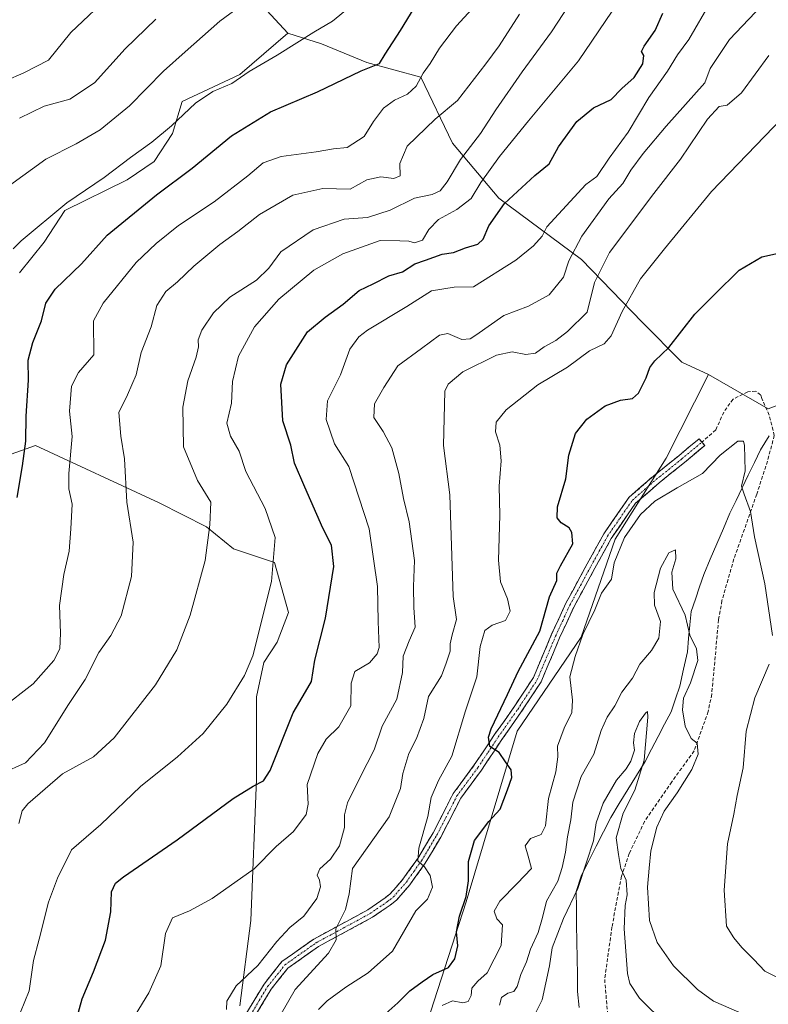
# Model space of a CAD drawing. Units: metres. Extents: x 614347 to 617800, y 4724750 to 4727121.
# Drawn here: x 616077 to 616290, y 4725211 to 4725490 of the extents above; entities that cross this region are included whole.
import ezdxf

# ---------------------------------------------------------------- set-up
doc = ezdxf.new("R2010")
doc.units = ezdxf.units.M
doc.header["$MEASUREMENT"] = 0
doc.linetypes.add('TRAZO_Y_PUNTO', pattern=[1, 0.5, -0.25, 0, -0.25])
doc.linetypes.add('TRAZOSX2', pattern=[1.5, 1, -0.5])
for name, color, linetype, lineweight in [('Arbolado forestal CxS', 92, 'Continuous', 0), ('Camino', 19, 'TRAZOSX2', 0), ('Camino Cxs', 19, 'Continuous', 0), ('Camino eje', 19, 'TRAZO_Y_PUNTO', 0), ('Corriente natural lineal', 142, 'Continuous', 13), ('Curva de nivel maestra', 36, 'Continuous', 30), ('Curva de nivel normal', 36, 'Continuous', 0), ('Pastizal CxS', 92, 'Continuous', 0), ('Prado CxS', 92, 'Continuous', 0), ('Senda', 19, 'TRAZOSX2', 0)]:
    doc.layers.add(name, color=color, linetype=linetype, lineweight=lineweight)

msp = doc.modelspace()

# ---------------------------------------------------------------- linework, layer by layer
at = {"layer": 'Arbolado forestal CxS', "color": 92, "linetype": 'Continuous', "lineweight": 0}
for points in [[(616076.99, 4725418.53, 902.92), (616083.99, 4725427.26, 902.98), (616089.83, 4725436.24, 903.65), (616107.54, 4725444.92, 901.9), (616115.17, 4725450.13, 901.64), (616120.38, 4725458.12, 903.1), (616123.16, 4725467.15, 904.74), (616139.47, 4725474.79, 903.41), (616153.12, 4725486.53, 904.79), (616162.68, 4725483.47, 902.51), (616175.58, 4725478.26, 898.97), (616190.85, 4725474.1, 893.4), (616199.88, 4725455.34, 885.18), (616213.07, 4725439.71, 874.03), (616236.52, 4725422.35, 861.13), (616253.74, 4725404.54, 851.78), (616264.96, 4725393.2, 848.45), (616272.52, 4725389.69, 847.62), (616260.56, 4725365.95, 845.67), (616246.05, 4725342.97, 844.33), (616236.37, 4725315.15, 843.91), (616218.23, 4725288.54, 848.47), (616203.71, 4725240.15, 848.01), (616191.61, 4725202.66, 842.92)], [(616153.12, 4725486.53, 904.79), (616139.47, 4725474.79, 903.41), (616123.16, 4725467.15, 904.74), (616120.38, 4725458.12, 903.1), (616115.17, 4725450.13, 901.64), (616107.54, 4725444.92, 901.9), (616089.83, 4725436.24, 903.65), (616083.99, 4725427.26, 902.98), (616076.99, 4725418.53, 902.92)], [(616153.12, 4725486.53, 904.79), (616162.68, 4725483.47, 902.51), (616175.58, 4725478.26, 898.97), (616190.85, 4725474.1, 893.4), (616199.88, 4725455.34, 885.18), (616213.07, 4725439.71, 874.03), (616236.52, 4725422.35, 861.13), (616253.74, 4725404.54, 851.78), (616264.96, 4725393.2, 848.45), (616272.52, 4725389.69, 847.62)], [(616289.58, 4724986.15, 824.63), (616259.35, 4724963.17, 814.35), (616230.32, 4724958.33, 810.5), (616230.32, 4724958.33, 810.5), (616218.22, 4724983.73, 812.38), (616227.9, 4725010.34, 813.41), (616220.64, 4725040.58, 823.65), (616210.97, 4725087.75, 835.13), (616197.66, 4725163.95, 845.29), (616191.61, 4725202.66, 842.92), (616203.71, 4725240.15, 848.01), (616218.23, 4725288.54, 848.47), (616236.37, 4725315.15, 843.91), (616246.05, 4725342.97, 844.33), (616260.56, 4725365.95, 845.67), (616272.52, 4725389.69, 847.62), (616289.53, 4725379.96, 846.53)], [(616272.52, 4725389.69, 847.62), (616260.56, 4725365.95, 845.67), (616246.05, 4725342.97, 844.33), (616236.37, 4725315.15, 843.91), (616218.23, 4725288.54, 848.47), (616203.71, 4725240.15, 848.01), (616191.61, 4725202.66, 842.92), (616197.66, 4725163.95, 845.29), (616210.97, 4725087.75, 835.13), (616220.64, 4725040.58, 823.65), (616227.9, 4725010.34, 813.41), (616218.22, 4724983.73, 812.38), (616230.32, 4724958.33, 810.5), (616259.35, 4724963.17, 814.35), (616289.58, 4724986.15, 824.63), (616308.94, 4725017.59, 831.94), (616301.68, 4725046.62, 833.19), (616300.47, 4725074.44, 834.44), (616327.08, 4725103.47, 846), (616346.44, 4725126.45, 852.98), (616362.16, 4725157.9, 860.67), (616389.99, 4725181.93, 869.3)], [(616272.52, 4725389.69, 847.62), (616260.56, 4725365.95, 845.67), (616246.05, 4725342.97, 844.33), (616236.37, 4725315.15, 843.91), (616218.23, 4725288.54, 848.47), (616203.71, 4725240.15, 848.01), (616191.61, 4725202.66, 842.92), (616197.66, 4725163.95, 845.29), (616210.97, 4725087.75, 835.13), (616220.64, 4725040.58, 823.65), (616227.9, 4725010.34, 813.41), (616218.22, 4724983.73, 812.38), (616230.32, 4724958.33, 810.5), (616259.35, 4724963.17, 814.35), (616289.58, 4724986.15, 824.63), (616308.94, 4725017.59, 831.94), (616301.68, 4725046.62, 833.19), (616300.47, 4725074.44, 834.44), (616327.08, 4725103.47, 846), (616346.44, 4725126.45, 852.98), (616362.16, 4725157.9, 860.67), (616389.99, 4725181.93, 869.3)], [(616272.52, 4725389.69, 847.62), (616289.53, 4725379.96, 846.53)], [(616139.47, 4725210.65, 863.49), (616142.58, 4725234.78, 866.73), (616144.25, 4725274.9, 874.2), (616144.25, 4725298.3, 877.93), (616146.32, 4725307.97, 878.06), (616150.06, 4725313.73, 877.68), (616153.3, 4725322.19, 877.35), (616149.36, 4725336.39, 879.13), (616137.69, 4725340.26, 882.92), (616130, 4725346.51, 884.7), (616116.59, 4725353.34, 887.17), (616081.5, 4725369.56, 897.46), (616074.55, 4725367.13, 900.06)], [(616074.55, 4725367.13, 900.06), (616081.5, 4725369.56, 897.46), (616116.59, 4725353.34, 887.17), (616130, 4725346.51, 884.7), (616137.69, 4725340.26, 882.92), (616149.36, 4725336.39, 879.13), (616153.3, 4725322.19, 877.35), (616150.06, 4725313.73, 877.68), (616146.32, 4725307.97, 878.06), (616144.25, 4725298.3, 877.93), (616144.25, 4725274.9, 874.2), (616142.58, 4725234.78, 866.73), (616139.47, 4725210.65, 863.49)]]:
    msp.add_polyline3d(points, dxfattribs=at)
at = {"layer": 'Camino', "color": 19, "linetype": 'TRAZOSX2', "lineweight": 0}
for points in [[(616141.37, 4725208.48), (616146.36, 4725216.77), (616151.42, 4725223.15), (616160.51, 4725229.56), (616175.84, 4725237.85), (616180.74, 4725241.26), (616182.12, 4725242.32), (616185.78, 4725246.5), (616190.02, 4725252.44), (616194.36, 4725259.69), (616200.07, 4725270.81), (616206.06, 4725278.93), (616211.82, 4725287.57), (616217.35, 4725295.41), (616222.83, 4725303.73), (616228, 4725316), (616232.06, 4725324.85), (616238.12, 4725336), (616242.83, 4725344.52), (616249.99, 4725354.88), (616256.92, 4725360.9), (616264.11, 4725366.68), (616269.86, 4725371.47), (616270.66, 4725370.51)], [(616270.66, 4725370.51), (616271.46, 4725369.55), (616265.69, 4725364.74), (616258.52, 4725358.98), (616251.86, 4725353.2), (616244.96, 4725343.2), (616240.31, 4725334.8), (616234.3, 4725323.73), (616230.28, 4725314.99), (616225.04, 4725302.55), (616219.41, 4725294), (616213.88, 4725286.16), (616208.11, 4725277.49), (616202.2, 4725269.49), (616196.55, 4725258.48), (616192.12, 4725251.07), (616187.75, 4725244.94), (616183.93, 4725240.58), (616182.17, 4725239.21), (616177.15, 4725235.72), (616161.83, 4725227.43), (616153.16, 4725221.32), (616148.42, 4725215.34), (616143.7, 4725207.51)]]:
    msp.add_lwpolyline(points, dxfattribs=at)
at = {"layer": 'Camino Cxs', "color": 19, "linetype": 'Continuous', "lineweight": 0}
msp.add_polyline3d([(616141.37, 4725208.48, 863.58), (616143.87, 4725212.63, 863.27), (616146.36, 4725216.77, 863.28), (616148.89, 4725219.96, 863.08), (616151.42, 4725223.15, 862.52), (616154.45, 4725225.29, 862.39), (616157.48, 4725227.42, 861.78), (616160.51, 4725229.56, 861.26), (616164.34, 4725231.63, 860.47), (616168.18, 4725233.71, 859.47), (616172.01, 4725235.78, 858.79), (616175.84, 4725237.85, 857.96), (616178.29, 4725239.56, 857.74), (616180.74, 4725241.26, 857.23), (616182.12, 4725242.32, 856.8), (616183.95, 4725244.41, 856.52), (616185.78, 4725246.5, 856.07), (616187.9, 4725249.47, 855.6), (616190.02, 4725252.44, 855.16), (616192.19, 4725256.07, 854.7), (616194.36, 4725259.69, 854.19), (616196.26, 4725263.4, 853.31), (616198.17, 4725267.1, 853.2), (616200.07, 4725270.81, 852.68), (616202.07, 4725273.52, 851.95), (616204.06, 4725276.22, 851.75), (616206.06, 4725278.93, 850.95), (616207.98, 4725281.81, 850.49), (616209.9, 4725284.69, 850.04), (616211.82, 4725287.57, 849.34), (616214.59, 4725291.49, 849.04), (616217.35, 4725295.41, 848.42), (616220.09, 4725299.57, 848.05), (616222.83, 4725303.73, 847.5), (616224.55, 4725307.82, 847.64), (616226.28, 4725311.91, 847.26), (616228, 4725316, 847.71), (616230.03, 4725320.43, 847.39), (616232.06, 4725324.85, 847.06), (616234.08, 4725328.57, 847.35), (616236.1, 4725332.28, 846.35), (616238.12, 4725336, 846.37), (616240.48, 4725340.26, 846.36), (616242.83, 4725344.52, 846), (616245.22, 4725347.97, 845.85), (616247.6, 4725351.43, 845.74), (616249.99, 4725354.88, 845.74), (616253.46, 4725357.89, 845.61), (616256.92, 4725360.9, 845.72), (616260.52, 4725363.79, 845.73), (616264.11, 4725366.68, 845.79), (616266.99, 4725369.08, 845.88), (616269.86, 4725371.47, 846.09), (616271.46, 4725369.55, 846.07), (616268.58, 4725367.15, 845.78), (616265.69, 4725364.74, 845.71), (616262.11, 4725361.86, 845.57), (616258.52, 4725358.98, 845.55), (616255.19, 4725356.09, 845.37), (616251.86, 4725353.2, 845.54), (616249.56, 4725349.87, 845.47), (616247.26, 4725346.53, 845.54), (616244.96, 4725343.2, 845.71), (616242.64, 4725339, 845.65), (616240.31, 4725334.8, 845.84), (616238.31, 4725331.11, 845.85), (616236.3, 4725327.42, 846.15), (616234.3, 4725323.73, 846.31), (616232.29, 4725319.36, 846.33), (616230.28, 4725314.99, 846.81), (616228.53, 4725310.84, 846.74), (616226.79, 4725306.7, 846.96), (616225.04, 4725302.55, 847.34), (616223.16, 4725299.7, 847.53), (616221.29, 4725296.85, 847.84), (616219.41, 4725294, 848.21), (616216.65, 4725290.08, 848.73), (616213.88, 4725286.16, 849.38), (616211.96, 4725283.27, 849.75), (616210.03, 4725280.38, 850.45), (616208.11, 4725277.49, 850.93), (616205.16, 4725273.49, 851.71), (616202.2, 4725269.49, 852.19), (616200.32, 4725265.82, 852.77), (616198.43, 4725262.15, 852.95), (616196.55, 4725258.48, 853.43), (616194.34, 4725254.78, 854.18), (616192.12, 4725251.07, 854.67), (616189.94, 4725248.01, 855.42), (616187.75, 4725244.94, 855.98), (616185.84, 4725242.76, 856.32), (616183.93, 4725240.58, 856.71), (616182.17, 4725239.21, 857.11), (616179.66, 4725237.47, 857.48), (616177.15, 4725235.72, 857.94), (616173.32, 4725233.65, 858.62), (616169.49, 4725231.58, 859.32), (616165.66, 4725229.5, 860.16), (616161.83, 4725227.43, 860.55), (616158.94, 4725225.39, 861.16), (616156.05, 4725223.36, 861.94), (616153.16, 4725221.32, 862.1), (616150.79, 4725218.33, 862.38), (616148.42, 4725215.34, 862.41), (616146.06, 4725211.43, 862.68), (616143.7, 4725207.51, 862.91)], dxfattribs=at)
at = {"layer": 'Camino eje', "color": 19, "linetype": 'TRAZO_Y_PUNTO', "lineweight": 0}
msp.add_lwpolyline([(616142.54, 4725208), (616145.03, 4725212.14), (616147.39, 4725216.06), (616152.29, 4725222.24), (616161.17, 4725228.5), (616168.84, 4725232.64), (616176.5, 4725236.79), (616181.46, 4725240.24), (616182.15, 4725240.77), (616183.03, 4725241.45), (616186.77, 4725245.72), (616188.95, 4725248.79), (616191.07, 4725251.76), (616193.29, 4725255.46), (616195.46, 4725259.09), (616201.14, 4725270.15), (616204.13, 4725274.21), (616207.09, 4725278.21), (616209.97, 4725282.55), (616212.85, 4725286.87), (616218.38, 4725294.71), (616223.94, 4725303.14), (616229.14, 4725315.5), (616231.15, 4725319.87), (616233.18, 4725324.29), (616236.21, 4725329.87), (616239.22, 4725335.4), (616241.54, 4725339.6), (616243.9, 4725343.86), (616247.35, 4725348.86), (616250.93, 4725354.04), (616254.39, 4725357.05), (616257.72, 4725359.94), (616264.9, 4725365.71), (616270.66, 4725370.51)], dxfattribs=at)
at = {"layer": 'Corriente natural lineal', "color": 142, "linetype": 'Continuous', "lineweight": 13}
msp.add_polyline3d([(616289.74, 4725372.28, 846.14), (616287.3, 4725368.36, 845.84), (616285.57, 4725364.75, 845.59), (616283.83, 4725361.15, 844.98), (616282.1, 4725357.54, 844.5), (616280.36, 4725353.94, 844.05), (616278.63, 4725350.33, 843.72), (616276.77, 4725345.99, 843.73), (616274.92, 4725341.65, 843.71), (616273.06, 4725337.31, 843.36), (616271.2, 4725332.97, 842.91), (616270, 4725329.47, 842.74), (616268.81, 4725325.97, 842.04), (616267.61, 4725322.47, 840.93), (616267.26, 4725318.66, 839.97), (616266.91, 4725314.84, 839.58), (616266.56, 4725311.03, 838.42), (616265.47, 4725306.16, 838.01), (616264.38, 4725301.28, 838.75), (616263.16, 4725297.66, 839.09), (616261.94, 4725294.04, 838.71), (616260.09, 4725290.51, 837.57), (616258.23, 4725286.98, 836.53), (616256.38, 4725283.44, 835.59), (616254.52, 4725279.91, 835.26), (616252.09, 4725275.94, 834.54), (616249.66, 4725271.98, 834.53), (616247.22, 4725268.01, 833.97), (616244.79, 4725264.04, 833.95), (616242.71, 4725259.95, 834.38), (616240.64, 4725255.87, 834.53), (616238.56, 4725251.78, 834.66), (616236.48, 4725247.69, 834.97), (616234.97, 4725243, 835.53), (616235.04, 4725238.27, 833.8), (616235.11, 4725233.54, 832.45), (616235.18, 4725228.82, 831.91), (616235.25, 4725224.09, 831.34), (616235.32, 4725219.36, 831.68), (616235.39, 4725214.63, 830.96), (616235.85, 4725210.15, 830.59)], dxfattribs=at)
at = {"layer": 'Curva de nivel maestra', "color": 36, "linetype": 'Continuous', "lineweight": 30}
for points in [[(616076.25, 4725354.84, 900), (616077.82, 4725363.82, 900), (616078.73, 4725370.76, 900), (616078.87, 4725377.85, 900), (616079.52, 4725388.09, 900), (616079.39, 4725393.73, 900), (616080.71, 4725398.77, 900), (616083.18, 4725404.94, 900), (616084.47, 4725409.98, 900), (616087.03, 4725413.87, 900), (616094.55, 4725421.1, 900), (616101.88, 4725429.25, 900), (616115.82, 4725440.65, 900), (616125.96, 4725448.2, 900), (616137.15, 4725457.42, 900), (616148.22, 4725464.22, 900), (616161.55, 4725469.91, 900), (616173.92, 4725475.81, 900), (616179.13, 4725477.89, 900), (616180.74, 4725480.6, 900), (616185.1, 4725487.33, 900), (616192.83, 4725500.06, 900)], [(616091.86, 4725202.27, 875), (616094.76, 4725212.6, 875), (616098, 4725220.27, 875), (616101.36, 4725229.27, 875), (616102.88, 4725237.27, 875), (616103.09, 4725242.93, 875), (616104.22, 4725245.38, 875), (616106.45, 4725247.21, 875), (616121.67, 4725257.69, 875), (616137.6, 4725269.44, 875), (616143.32, 4725272.88, 875), (616146.22, 4725274.48, 875), (616148.13, 4725277.38, 875), (616154.67, 4725293.76, 875), (616158.12, 4725299.64, 875), (616159.8, 4725302.61, 875), (616160.8, 4725308.68, 875), (616163.85, 4725320.59, 875), (616166.18, 4725335.26, 875), (616165.53, 4725341.3, 875), (616163.06, 4725346.09, 875), (616157.99, 4725357.7, 875), (616154.99, 4725364.52, 875), (616154, 4725369.66, 875), (616151.68, 4725376.53, 875), (616151.12, 4725386.98, 875), (616152.74, 4725392.49, 875), (616158.67, 4725401.77, 875), (616163.74, 4725406.01, 875), (616168.87, 4725409.68, 875), (616173.38, 4725413.5, 875), (616177.33, 4725415.46, 875), (616181.84, 4725417.66, 875), (616185.63, 4725418.82, 875), (616189.22, 4725421.09, 875), (616192.24, 4725422.1, 875), (616196.94, 4725423.86, 875), (616200.11, 4725424.34, 875), (616203.6, 4725425.68, 875), (616207.05, 4725426.64, 875), (616208.6, 4725428.08, 875), (616210.17, 4725431.91, 875), (616214.66, 4725438.25, 875), (616223.25, 4725446.15, 875), (616227.34, 4725449.51, 875), (616229.99, 4725454.28, 875), (616235.15, 4725461.47, 875), (616239.87, 4725465.4, 875), (616244.87, 4725467.77, 875), (616247.9, 4725470.82, 875), (616251.44, 4725473.93, 875), (616253.87, 4725477.88, 875), (616254.15, 4725480.18, 875), (616253.57, 4725481.34, 875), (616254.26, 4725482.86, 875), (616257.41, 4725487.32, 875), (616259.58, 4725492.24, 875)], [(616180.07, 4725207.65, 850), (616184.34, 4725211.42, 850), (616187.74, 4725214.82, 850), (616191.22, 4725217.38, 850), (616194.27, 4725219.53, 850), (616198.72, 4725221.45, 850), (616200.54, 4725223.9, 850), (616201.36, 4725227.6, 850), (616201.03, 4725231.6, 850), (616201.85, 4725236.03, 850), (616203.77, 4725241.65, 850), (616204.43, 4725246.03, 850), (616204.43, 4725251.59, 850), (616206.09, 4725257.55, 850), (616210.2, 4725262.91, 850), (616213.37, 4725266.41, 850), (616215.46, 4725271.88, 850), (616216.76, 4725275.41, 850), (616216.51, 4725277.59, 850), (616214.96, 4725279.81, 850), (616213.14, 4725282.48, 850), (616210.44, 4725284.18, 850), (616210.13, 4725286.82, 850), (616210.87, 4725289.2, 850), (616215.48, 4725298.93, 850), (616218.5, 4725305.42, 850), (616224.66, 4725316.92, 850), (616227.4, 4725326.59, 850), (616229.5, 4725331.26, 850), (616229.45, 4725333.39, 850), (616230.49, 4725335.47, 850), (616234.04, 4725341.68, 850), (616233.79, 4725344.88, 850), (616232.95, 4725346.22, 850), (616230.75, 4725347.59, 850), (616229.63, 4725349.04, 850), (616229.64, 4725352.19, 850), (616232.04, 4725360.09, 850), (616232.94, 4725366.81, 850), (616234.76, 4725372.95, 850), (616238.05, 4725376.99, 850), (616243.21, 4725380.79, 850), (616247.54, 4725382.46, 850), (616251.01, 4725382.93, 850), (616252.72, 4725384.42, 850), (616254.88, 4725388.79, 850), (616255.86, 4725391.65, 850), (616257.35, 4725393.61, 850), (616261.29, 4725397.4, 850), (616268.7, 4725406.85, 850), (616274.36, 4725412.49, 850), (616281.24, 4725419.28, 850), (616287.66, 4725423.13, 850), (616294.08, 4725424.47, 850)]]:
    msp.add_polyline3d(points, dxfattribs=at)
at = {"layer": 'Curva de nivel normal', "color": 36, "linetype": 'Continuous', "lineweight": 0}
for points in [[(616103.32, 4725497.95, 920), (616091.55, 4725486.74, 920), (616085.22, 4725478.87, 920), (616078.18, 4725475.31, 920), (616072.95, 4725473.04, 920), (616066.03, 4725468.87, 920), (616055.74, 4725460.79, 920), (616046.49, 4725449.1, 920), (616041.65, 4725438.13, 920), (616038.92, 4725429.25, 920), (616033.45, 4725419.25, 920), (616025.06, 4725406.25, 920), (616015.4, 4725389.91, 920), (616009.2, 4725380.99, 920), (616004.02, 4725373.37, 920), (616000.48, 4725370.9, 920), (615997.39, 4725371.42, 920), (615995.48, 4725372.97, 920), (615992.24, 4725370.01, 920), (615984.5, 4725360.74, 920), (615978.32, 4725359.59, 920), (615963.4, 4725342.5, 920), (615945.9, 4725326.27, 920)], [(616076.74, 4725262.35, 885), (616077.73, 4725265.91, 885), (616079.36, 4725267.89, 885), (616089.16, 4725276.42, 885), (616098, 4725281.27, 885), (616103.83, 4725286.67, 885), (616115.6, 4725301.65, 885), (616121.66, 4725311.6, 885), (616125.39, 4725321.43, 885), (616129.69, 4725336.94, 885), (616131.02, 4725347.1, 885), (616131.22, 4725353.48, 885), (616127.5, 4725359.67, 885), (616123.5, 4725369.16, 885), (616123.27, 4725380.42, 885), (616124.76, 4725387.91, 885), (616127.1, 4725394.58, 885), (616127.81, 4725397.58, 885), (616127.7, 4725399.58, 885), (616128.68, 4725402.25, 885), (616131.99, 4725407.22, 885), (616136.64, 4725411.69, 885), (616144.27, 4725416.43, 885), (616147.77, 4725419.86, 885), (616151.12, 4725424.47, 885), (616160.28, 4725430.76, 885), (616169.09, 4725433.8, 885), (616175.74, 4725434.24, 885), (616182.16, 4725436.33, 885), (616189.12, 4725439.71, 885), (616194.11, 4725440.81, 885), (616196.38, 4725441.77, 885), (616198.33, 4725444.41, 885), (616202.12, 4725450.72, 885), (616207.83, 4725458.08, 885), (616212.17, 4725464.75, 885), (616219.61, 4725475.57, 885), (616227.96, 4725486.9, 885), (616234.59, 4725497.11, 885)], [(616109.82, 4725207.93, 870), (616113.7, 4725214.25, 870), (616117.06, 4725221.99, 870), (616118.41, 4725231.15, 870), (616120.35, 4725235.54, 870), (616125.25, 4725237.58, 870), (616131.68, 4725241.04, 870), (616143.58, 4725249.51, 870), (616149.79, 4725255.83, 870), (616154.76, 4725260.04, 870), (616158.32, 4725264.86, 870), (616158.86, 4725267.8, 870), (616158.58, 4725273.38, 870), (616161.6, 4725282.15, 870), (616163.98, 4725286.25, 870), (616167.6, 4725289.74, 870), (616170.97, 4725295.75, 870), (616171.15, 4725302.18, 870), (616172.18, 4725305.49, 870), (616176.28, 4725307.92, 870), (616178.48, 4725310.47, 870), (616179.01, 4725312.26, 870), (616178.76, 4725319.59, 870), (616178.54, 4725329.59, 870), (616176.25, 4725345.92, 870), (616170.4, 4725363.62, 870), (616166.33, 4725370.06, 870), (616164.04, 4725376.95, 870), (616164.36, 4725382.25, 870), (616168.06, 4725389.58, 870), (616170.75, 4725396.91, 870), (616173.32, 4725400.42, 870), (616175.76, 4725402.25, 870), (616186.94, 4725409, 870), (616193.92, 4725413.49, 870), (616200.34, 4725414.47, 870), (616205.81, 4725414.54, 870), (616217.86, 4725422.17, 870), (616222.87, 4725426.17, 870), (616225.35, 4725428.91, 870), (616226.64, 4725431.62, 870), (616237.74, 4725443.58, 870), (616240.83, 4725445.86, 870), (616244.32, 4725451.08, 870), (616249.71, 4725458.48, 870), (616255.56, 4725468.27, 870), (616260.87, 4725475.77, 870), (616263.73, 4725480.42, 870), (616266.98, 4725484.75, 870), (616273.13, 4725495.29, 870)], [(616135.76, 4725209.56, 865), (616135.81, 4725211.95, 865), (616138.43, 4725216.27, 865), (616144.61, 4725222.02, 865), (616150.03, 4725228.82, 865), (616153.7, 4725232.81, 865), (616157.63, 4725236.06, 865), (616161.39, 4725241.08, 865), (616162.44, 4725244.41, 865), (616162.16, 4725246.26, 865), (616161.48, 4725247.66, 865), (616162.17, 4725249.44, 865), (616165.27, 4725252.22, 865), (616167.77, 4725256.02, 865), (616169.19, 4725261.17, 865), (616169.18, 4725264.82, 865), (616170.11, 4725268.24, 865), (616173.65, 4725275.52, 865), (616177.65, 4725283.26, 865), (616179.94, 4725289.92, 865), (616184.08, 4725297.64, 865), (616185.64, 4725305.14, 865), (616185.9, 4725309.79, 865), (616187.59, 4725314.16, 865), (616189.29, 4725318.07, 865), (616188.91, 4725323.59, 865), (616188.8, 4725329.6, 865), (616189.06, 4725336.93, 865), (616187.54, 4725347.92, 865), (616185.99, 4725354.49, 865), (616184.64, 4725361.65, 865), (616182.64, 4725368.92, 865), (616180.2, 4725373.58, 865), (616177.58, 4725377.53, 865), (616177.73, 4725381.39, 865), (616180.4, 4725386.02, 865), (616184.35, 4725392.12, 865), (616191.1, 4725397.05, 865), (616196.16, 4725400.86, 865), (616198.51, 4725401.32, 865), (616202.53, 4725399.63, 865), (616204.85, 4725399.81, 865), (616206.49, 4725400.83, 865), (616214.47, 4725406.43, 865), (616221.45, 4725409.05, 865), (616227.3, 4725412.34, 865), (616231.4, 4725417.31, 865), (616232.91, 4725421.91, 865), (616236.56, 4725428.91, 865), (616244.29, 4725439.58, 865), (616248.19, 4725443.91, 865), (616250.46, 4725447.67, 865), (616253.99, 4725452.44, 865), (616260.54, 4725460.14, 865), (616271.53, 4725472.45, 865), (616273, 4725476.54, 865), (616278.55, 4725484.79, 865), (616289.52, 4725496.42, 865)], [(616071.86, 4725294.92, 895), (616080.84, 4725301.91, 895), (616086.68, 4725308.53, 895), (616088.41, 4725311.91, 895), (616088.62, 4725316.32, 895), (616088.34, 4725324.2, 895), (616089.5, 4725332.99, 895), (616091.07, 4725339.59, 895), (616091.55, 4725345.92, 895), (616091.9, 4725352.92, 895), (616091, 4725357.26, 895), (616090.96, 4725361.59, 895), (616091.87, 4725372.09, 895), (616091.12, 4725379.29, 895), (616091.73, 4725386.42, 895), (616093.67, 4725390.25, 895), (616098.09, 4725395.26, 895), (616097.91, 4725404.92, 895), (616100.72, 4725409.93, 895), (616110.08, 4725421.45, 895), (616115.76, 4725426.84, 895), (616122.07, 4725432, 895), (616132.21, 4725438.67, 895), (616141.78, 4725446.05, 895), (616146.1, 4725449.8, 895), (616151.22, 4725451.58, 895), (616161.15, 4725452.84, 895), (616166.1, 4725453.75, 895), (616169.96, 4725454.09, 895), (616174.82, 4725457.23, 895), (616177.48, 4725461.5, 895), (616180.32, 4725465.24, 895), (616183.36, 4725467.5, 895), (616187.12, 4725469.2, 895), (616189.54, 4725471.54, 895), (616191.53, 4725475.16, 895), (616193.54, 4725477.93, 895), (616196.21, 4725482.33, 895), (616200.99, 4725488.59, 895), (616205.33, 4725493.32, 895)], [(616074.09, 4725443.32, 910), (616084.38, 4725450.84, 910), (616093.07, 4725455.15, 910), (616099.88, 4725459.14, 910), (616108.18, 4725465.88, 910), (616117.84, 4725475.77, 910), (616123.98, 4725481.25, 910), (616133.8, 4725489.96, 910), (616139.1, 4725493.79, 910)], [(616075.13, 4725425.38, 905), (616077.38, 4725427.6, 905), (616090.41, 4725438.45, 905), (616101.01, 4725445.57, 905), (616108.49, 4725451.23, 905), (616114.5, 4725455.58, 905), (616120.07, 4725460.27, 905), (616126.88, 4725466.73, 905), (616131.88, 4725469.97, 905), (616137.22, 4725472.3, 905), (616142.16, 4725475.71, 905), (616150.08, 4725480.33, 905), (616160.46, 4725486.87, 905), (616165.78, 4725489.98, 905), (616170.51, 4725493.84, 905)], [(616077.23, 4725208.8, 880), (616079.68, 4725214.82, 880), (616080.96, 4725223.5, 880), (616082.53, 4725229.49, 880), (616085.14, 4725239.99, 880), (616087.7, 4725246.81, 880), (616091.69, 4725254.86, 880), (616100.06, 4725262.08, 880), (616111.3, 4725272.8, 880), (616121.76, 4725281.26, 880), (616129.1, 4725287.91, 880), (616135.83, 4725296.21, 880), (616140.82, 4725304.28, 880), (616143.22, 4725309.91, 880), (616148.47, 4725331.02, 880), (616149.57, 4725343.5, 880), (616146.71, 4725351.72, 880), (616141.18, 4725362.16, 880), (616139.33, 4725367.97, 880), (616136.82, 4725372.18, 880), (616135.84, 4725375.86, 880), (616137.12, 4725381.53, 880), (616137.37, 4725387.75, 880), (616139.11, 4725394.9, 880), (616143.66, 4725403.2, 880), (616150.54, 4725411.09, 880), (616160.54, 4725419.32, 880), (616168.7, 4725423.92, 880), (616179.3, 4725427.69, 880), (616184.96, 4725427.67, 880), (616187.52, 4725427.56, 880), (616189.1, 4725427.08, 880), (616191.33, 4725427.82, 880), (616193.13, 4725430.84, 880), (616195.85, 4725433.66, 880), (616201.14, 4725436.55, 880), (616205.15, 4725439.6, 880), (616207.9, 4725444.21, 880), (616213.18, 4725451.6, 880), (616221.41, 4725461.66, 880), (616235.67, 4725478.68, 880), (616245.16, 4725492.74, 880)], [(616071.91, 4725276.56, 890), (616078.63, 4725279.54, 890), (616084.06, 4725285.2, 890), (616090.85, 4725296.06, 890), (616095.55, 4725303.18, 890), (616099.47, 4725310.87, 890), (616102.91, 4725315.62, 890), (616105.77, 4725321.22, 890), (616108.77, 4725332.44, 890), (616109.23, 4725342.11, 890), (616107.41, 4725353.5, 890), (616106.8, 4725365.81, 890), (616105.72, 4725372.25, 890), (616105.15, 4725378.91, 890), (616107.63, 4725383.91, 890), (616110.05, 4725389.58, 890), (616111.5, 4725395.91, 890), (616114.32, 4725403.25, 890), (616115.89, 4725409.25, 890), (616118.49, 4725413.25, 890), (616121.77, 4725415.96, 890), (616126.44, 4725420.43, 890), (616133.84, 4725426.62, 890), (616138.92, 4725430.29, 890), (616145.08, 4725435.07, 890), (616154.57, 4725440.55, 890), (616163.02, 4725442.49, 890), (616170.84, 4725442.25, 890), (616175.57, 4725444.94, 890), (616179.55, 4725445.78, 890), (616183.21, 4725445.29, 890), (616185.05, 4725446.1, 890), (616184.92, 4725449.56, 890), (616187.03, 4725454.47, 890), (616194.93, 4725462.15, 890), (616201.25, 4725467.46, 890), (616209.29, 4725477.8, 890), (616213.12, 4725482.96, 890), (616218.9, 4725491.9, 890)], [(616115.61, 4725490.47, 915), (616106.98, 4725482.1, 915), (616098.22, 4725472.49, 915), (616091.22, 4725467.83, 915), (616083.98, 4725465.83, 915), (616076.92, 4725462.4, 915)], [(616151.19, 4725208.35, 860), (616155.23, 4725215.2, 860), (616164.64, 4725225.52, 860), (616166.83, 4725229.33, 860), (616166.72, 4725232.44, 860), (616169.53, 4725237.92, 860), (616170.5, 4725242.38, 860), (616171.44, 4725249.6, 860), (616181.91, 4725264.26, 860), (616185.09, 4725272.26, 860), (616185.79, 4725276.48, 860), (616187.51, 4725282.2, 860), (616189.64, 4725286.48, 860), (616191.7, 4725292.15, 860), (616193.1, 4725298.37, 860), (616196.71, 4725304.25, 860), (616198.08, 4725307.81, 860), (616199.19, 4725311.19, 860), (616199.25, 4725313.3, 860), (616199.8, 4725315.83, 860), (616200.97, 4725320.25, 860), (616200.08, 4725326.69, 860), (616199.07, 4725355.59, 860), (616197.31, 4725369.58, 860), (616197.74, 4725385.02, 860), (616198.68, 4725386.96, 860), (616202.82, 4725390.42, 860), (616212.35, 4725395.16, 860), (616216.8, 4725396.18, 860), (616220.73, 4725395.42, 860), (616223.47, 4725395.78, 860), (616225.87, 4725397.52, 860), (616229.21, 4725399.36, 860), (616232.54, 4725401.95, 860), (616238.14, 4725407.35, 860), (616240.2, 4725415.78, 860), (616244.42, 4725424.36, 860), (616256.98, 4725441.1, 860), (616264.61, 4725450.81, 860), (616272.3, 4725462.16, 860), (616275.55, 4725465.74, 860), (616277.85, 4725466.09, 860), (616281.92, 4725469.59, 860), (616289.71, 4725480.24, 860)], [(616161.84, 4725209.6, 855), (616164.26, 4725212, 855), (616169.58, 4725215.89, 855), (616175.96, 4725220, 855), (616182.85, 4725226.1, 855), (616189.46, 4725237.6, 855), (616192.73, 4725240.83, 855), (616194.16, 4725244.26, 855), (616193.52, 4725247.58, 855), (616191.95, 4725250.01, 855), (616190, 4725251.73, 855), (616190.33, 4725255.38, 855), (616192.89, 4725264.29, 855), (616193.81, 4725269.73, 855), (616195.88, 4725274.5, 855), (616199.66, 4725281.4, 855), (616203.56, 4725294.26, 855), (616206.8, 4725303.92, 855), (616207.74, 4725312.59, 855), (616209.04, 4725317.1, 855), (616211.14, 4725318.6, 855), (616214.87, 4725319.9, 855), (616216.23, 4725322.56, 855), (616215.48, 4725326.02, 855), (616213.52, 4725330.86, 855), (616212.96, 4725337.01, 855), (616213.29, 4725349.8, 855), (616213.14, 4725358, 855), (616213.72, 4725365.21, 855), (616213.34, 4725369.69, 855), (616212.12, 4725373.48, 855), (616212.27, 4725376.14, 855), (616215.13, 4725379.66, 855), (616224.1, 4725386.74, 855), (616232.54, 4725391.83, 855), (616238.78, 4725396.4, 855), (616242.97, 4725398.43, 855), (616244.91, 4725400.64, 855), (616248.01, 4725407.55, 855), (616253.26, 4725416.82, 855), (616260.03, 4725425.33, 855), (616273.42, 4725441.62, 855), (616293.53, 4725462.48, 855)], [(616196.91, 4725210.71, 845), (616199.89, 4725211.98, 845), (616202.76, 4725211.46, 845), (616204.33, 4725211.85, 845), (616205.16, 4725213.51, 845), (616205.36, 4725215.58, 845), (616207.02, 4725217.6, 845), (616209.72, 4725219.97, 845), (616213.65, 4725227.72, 845), (616214.07, 4725233.6, 845), (616212.41, 4725235.3, 845), (616211.74, 4725237.43, 845), (616213.28, 4725240.27, 845), (616218.23, 4725245.27, 845), (616222.27, 4725249.53, 845), (616221.35, 4725253.08, 845), (616220.53, 4725256.03, 845), (616221.97, 4725258.06, 845), (616225, 4725259.24, 845), (616226.23, 4725261.69, 845), (616227.13, 4725269.4, 845), (616229.23, 4725277.02, 845), (616229.76, 4725281.28, 845), (616229.71, 4725284.26, 845), (616231.61, 4725289.37, 845), (616233.79, 4725293.84, 845), (616233.97, 4725297.36, 845), (616233.14, 4725303.96, 845), (616234.74, 4725309.74, 845), (616236.87, 4725315.92, 845), (616240.27, 4725322.95, 845), (616242.16, 4725327.69, 845), (616245.01, 4725331.62, 845), (616245.76, 4725336.26, 845), (616248.73, 4725343.44, 845), (616253.21, 4725350, 845), (616257.27, 4725353.78, 845), (616263.62, 4725357.55, 845), (616270.84, 4725361.64, 845), (616275.89, 4725366.78, 845), (616280.87, 4725370.81, 845), (616282.45, 4725370.77, 845), (616282.8, 4725369.52, 845), (616282.95, 4725362.38, 845), (616281.87, 4725358.06, 845), (616282.7, 4725355.79, 845), (616284.45, 4725350.84, 845), (616285.6, 4725343.66, 845), (616288.56, 4725330.34, 845), (616290.68, 4725315.63, 845)], [(616213.18, 4725210.76, 840), (616213.77, 4725212.95, 840), (616215.54, 4725214.2, 840), (616217.31, 4725214.7, 840), (616218.22, 4725216.09, 840), (616219.31, 4725219.54, 840), (616220.88, 4725223.12, 840), (616221.97, 4725226.66, 840), (616224.19, 4725231.38, 840), (616225.46, 4725235.64, 840), (616226.56, 4725240.28, 840), (616229.79, 4725245.98, 840), (616230.97, 4725249.88, 840), (616231.98, 4725254.17, 840), (616232.51, 4725258.52, 840), (616233.51, 4725263.38, 840), (616234.01, 4725268.35, 840), (616236.4, 4725275.63, 840), (616239.98, 4725282.02, 840), (616242.05, 4725288.74, 840), (616243.74, 4725292.51, 840), (616245.94, 4725295.74, 840), (616247.92, 4725299.57, 840), (616251.01, 4725303.52, 840), (616253.04, 4725307.57, 840), (616256.41, 4725311.42, 840), (616258.42, 4725314.91, 840), (616258.95, 4725319.66, 840), (616257.26, 4725324.3, 840), (616257.08, 4725327.91, 840), (616258.9, 4725334.78, 840), (616261.25, 4725339.11, 840), (616263.17, 4725340, 840), (616263.3, 4725337.44, 840), (616262.11, 4725333.59, 840), (616262.46, 4725328.78, 840), (616265.88, 4725321.4, 840), (616267.21, 4725315.78, 840), (616269.13, 4725311.88, 840), (616269.53, 4725308.58, 840), (616267.41, 4725302.26, 840), (616265.43, 4725297.85, 840), (616265.19, 4725294.62, 840), (616265.93, 4725289.9, 840), (616267.58, 4725286.49, 840), (616269.32, 4725285.09, 840), (616269.61, 4725282, 840), (616267.8, 4725277.68, 840), (616263.67, 4725271, 840), (616259.95, 4725265.79, 840), (616257.88, 4725261.26, 840), (616256.2, 4725254.54, 840), (616255.69, 4725249.65, 840), (616255.19, 4725244.26, 840), (616255.75, 4725234.8, 840), (616257.94, 4725228.59, 840), (616262.63, 4725221.92, 840), (616269.45, 4725215.25, 840), (616273.99, 4725211.93, 840), (616281.2, 4725208.83, 840)], [(616289.76, 4725307.58, 845), (616285.74, 4725297.98, 845), (616283.26, 4725288.5, 845), (616282.36, 4725278.15, 845), (616280.66, 4725270.26, 845), (616279.76, 4725264.94, 845), (616277.91, 4725256.54, 845), (616277.01, 4725243.46, 845), (616277.62, 4725233.22, 845), (616279.78, 4725229.86, 845), (616281.97, 4725227.19, 845), (616285.41, 4725223.76, 845), (616288.56, 4725220.4, 845), (616293.23, 4725218.04, 845)], [(616221.41, 4725204.6, 835), (616225.31, 4725212.27, 835), (616227.42, 4725221.98, 835), (616228.18, 4725227.1, 835), (616231.34, 4725235.38, 835), (616235.46, 4725243.88, 835), (616237.9, 4725251.34, 835), (616239.88, 4725257.42, 835), (616240.7, 4725262.54, 835), (616242.61, 4725268.08, 835), (616246.39, 4725274.66, 835), (616249.21, 4725277.87, 835), (616250.54, 4725279.99, 835), (616251.56, 4725283.17, 835), (616251.22, 4725285.24, 835), (616251.53, 4725287.84, 835), (616252.94, 4725291.26, 835), (616254.62, 4725293.61, 835), (616255.27, 4725294.06, 835), (616255.33, 4725292.51, 835), (616254.27, 4725280.27, 835), (616251.66, 4725271.76, 835), (616248.29, 4725265.26, 835), (616246.33, 4725258.26, 835), (616247, 4725253.56, 835), (616247.66, 4725249.6, 835), (616249.17, 4725246.21, 835), (616249.43, 4725242.11, 835), (616248.86, 4725239.07, 835), (616248.58, 4725232.47, 835), (616249.53, 4725219.76, 835), (616250.2, 4725216.92, 835), (616252.92, 4725212.78, 835), (616260.56, 4725205.32, 835)]]:
    msp.add_polyline3d(points, dxfattribs=at)
at = {"layer": 'Pastizal CxS', "color": 92, "linetype": 'Continuous', "lineweight": 0}
for points in [[(615957.84, 4725592.44, 971.25), (615973.76, 4725591.38, 966.92), (616007.71, 4725577.59, 956.35), (616031.05, 4725568.04, 949.23), (616054.4, 4725561.67, 943.28), (616081.98, 4725550, 936.98), (616091.53, 4725542.57, 933.92), (616109.57, 4725528.78, 925.29), (616127.6, 4725514.99, 917.7), (616143.52, 4725496.95, 909.15), (616153.12, 4725486.53, 904.79)], [(616359.89, 4725501.1, 859.21), (616354.37, 4725485.15, 858.42), (616352.03, 4725467.34, 858.4), (616343.34, 4725450.72, 856.59), (616342.73, 4725448.81, 856.54), (616334.64, 4725434.74, 854.05), (616324.64, 4725421.28, 851.43), (616318.41, 4725411.04, 850.4), (616315.93, 4725405.93, 850.03), (616302.22, 4725384.8, 848.44), (616289.53, 4725379.96, 846.53), (616289.53, 4725379.96, 846.53), (616272.52, 4725389.69, 847.62), (616264.96, 4725393.2, 848.45), (616253.74, 4725404.54, 851.78), (616236.52, 4725422.35, 861.13), (616213.07, 4725439.71, 874.03), (616199.88, 4725455.34, 885.18), (616190.85, 4725474.1, 893.4), (616175.58, 4725478.26, 898.97), (616162.68, 4725483.47, 902.51), (616153.12, 4725486.53, 904.79), (616143.52, 4725496.95, 909.15)], [(616153.12, 4725486.53, 904.79), (616162.68, 4725483.47, 902.51), (616175.58, 4725478.26, 898.97), (616190.85, 4725474.1, 893.4), (616199.88, 4725455.34, 885.18), (616213.07, 4725439.71, 874.03), (616236.52, 4725422.35, 861.13), (616253.74, 4725404.54, 851.78), (616264.96, 4725393.2, 848.45), (616272.52, 4725389.69, 847.62)], [(616272.52, 4725389.69, 847.62), (616289.53, 4725379.96, 846.53)]]:
    msp.add_polyline3d(points, dxfattribs=at)
at = {"layer": 'Prado CxS', "color": 92, "linetype": 'Continuous', "lineweight": 0}
for points in [[(615957.84, 4725592.44, 971.25), (615973.76, 4725591.38, 966.92), (616007.71, 4725577.59, 956.35), (616031.05, 4725568.04, 949.23), (616054.4, 4725561.67, 943.28), (616081.98, 4725550, 936.98), (616091.53, 4725542.57, 933.92), (616109.57, 4725528.78, 925.29), (616127.6, 4725514.99, 917.7), (616143.52, 4725496.95, 909.15), (616153.12, 4725486.53, 904.79)], [(616143.52, 4725496.95, 909.15), (616153.12, 4725486.53, 904.79), (616139.47, 4725474.79, 903.41), (616123.16, 4725467.15, 904.74), (616120.38, 4725458.12, 903.1), (616115.17, 4725450.13, 901.64), (616107.54, 4725444.92, 901.9), (616089.83, 4725436.24, 903.65), (616083.99, 4725427.26, 902.98), (616076.99, 4725418.53, 902.92)], [(616153.12, 4725486.53, 904.79), (616139.47, 4725474.79, 903.41), (616123.16, 4725467.15, 904.74), (616120.38, 4725458.12, 903.1), (616115.17, 4725450.13, 901.64), (616107.54, 4725444.92, 901.9), (616089.83, 4725436.24, 903.65), (616083.99, 4725427.26, 902.98), (616076.99, 4725418.53, 902.92)], [(616074.55, 4725367.13, 900.06), (616081.5, 4725369.56, 897.46), (616116.59, 4725353.34, 887.17), (616130, 4725346.51, 884.7), (616137.69, 4725340.26, 882.92), (616149.36, 4725336.39, 879.13), (616153.3, 4725322.19, 877.35), (616150.06, 4725313.73, 877.68), (616146.32, 4725307.97, 878.06), (616144.25, 4725298.3, 877.93), (616144.25, 4725274.9, 874.2), (616142.58, 4725234.78, 866.73), (616139.47, 4725210.65, 863.49)], [(616074.55, 4725367.13, 900.06), (616081.5, 4725369.56, 897.46), (616116.59, 4725353.34, 887.17), (616130, 4725346.51, 884.7), (616137.69, 4725340.26, 882.92), (616149.36, 4725336.39, 879.13), (616153.3, 4725322.19, 877.35), (616150.06, 4725313.73, 877.68), (616146.32, 4725307.97, 878.06), (616144.25, 4725298.3, 877.93), (616144.25, 4725274.9, 874.2), (616142.58, 4725234.78, 866.73), (616139.47, 4725210.65, 863.49)]]:
    msp.add_polyline3d(points, dxfattribs=at)
at = {"layer": 'Senda', "color": 19, "linetype": 'TRAZOSX2', "lineweight": 0}
for points in [[(616291.23, 4725372.39), (616289.79, 4725378.18), (616287.64, 4725382.9), (616287.34, 4725383.94), (616285.95, 4725384.98), (616283.68, 4725384.81), (616279.5, 4725382.72), (616276.89, 4725379.06), (616274.62, 4725374), (616270.66, 4725370.51)], [(616291.23, 4725372.39), (616289.29, 4725365.14), (616286.24, 4725355.72), (616279.76, 4725337.38), (616276.37, 4725325.58), (616275.4, 4725320.12), (616273.47, 4725299), (616272.47, 4725294.14), (616268.47, 4725282.91), (616262.12, 4725274.17), (616254.41, 4725262.92), (616250.05, 4725253.84), (616247.82, 4725247.36), (616245.14, 4725232.95), (616243.07, 4725218.09), (616243.95, 4725207.72)]]:
    msp.add_lwpolyline(points, dxfattribs=at)

doc.saveas('drawing.dxf')
